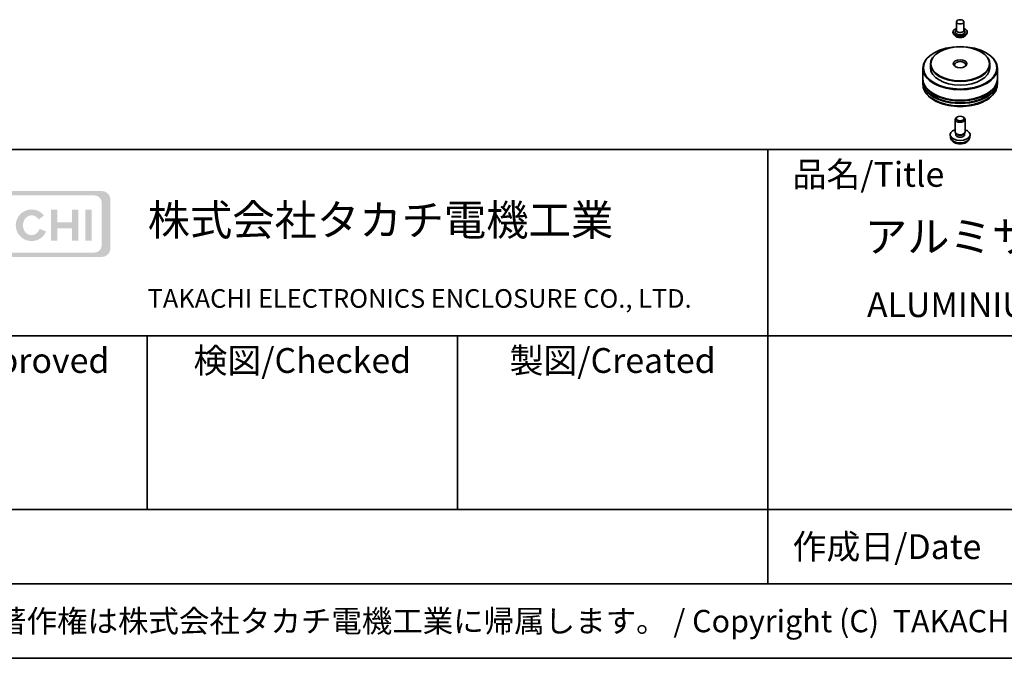
# Model space of a CAD drawing. Units: millimetres. Extents: x 36 to 8307, y 20 to 1284.
# Drawn here: x 598 to 796, y 20 to 149 of the extents above; entities that cross this region are included whole.
import ezdxf
from ezdxf.enums import TextEntityAlignment as Align

# ---------------------------------------------------------------- set-up
doc = ezdxf.new("R2010")
doc.units = ezdxf.units.MM
doc.header["$LTSCALE"] = 2.5
for name, color, linetype, lineweight in [('Border (ISO)', 7, 'Continuous', 35), ('Hatch (ISO)', 1, 'Continuous', 18), ('Title (ISO)', 7, 'Continuous', 35), ('Visible (ISO)', 7, 'Continuous', 35), ('Visible Narrow (ISO)', 7, 'Continuous', 25)]:
    doc.layers.add(name, color=color, linetype=linetype, lineweight=lineweight)
doc.styles.add('Note Text (TK)', font='MS PGothic.ttf')
doc.styles.add('Text Style40', font='MS PGothic.ttf')
doc.styles.add('Text Style67', font='arial.ttf')

# ---------------------------------------------------------------- blocks, each defined once
blk = doc.blocks.new('Borders tk図枠')
at = {"layer": 'Border (ISO)'}
blk.add_line((14.50000000000001, 8.000000000000007), (405.4999999999999, 8.000000000000007), dxfattribs=at)
blk = doc.blocks.new('Title Blocks tk表題欄')
at = {"layer": 'Hatch (ISO)'}
h = blk.add_hatch(color=256, dxfattribs=at)
edge = h.paths.add_edge_path(flags=0)
edge.add_arc((95.444849922821, 237.346881026017), 0.5958259999999996, 269.9999999999897, 360)
edge.add_line((96.040675922821, 237.3468810260171), (96.04067592282095, 240.7585970260168))
edge.add_arc((95.44484992282096, 240.7585970260169), 0.5958259999999996, 0, 90.0000000000068)
edge.add_line((95.44484992282091, 241.3544230260169), (79.00658192282103, 241.3544230260169))
edge.add_arc((79.00658192282103, 240.7585970260169), 0.5958259999999996, 90, 180)
edge.add_line((78.41075592282102, 240.7585970260168), (78.41075592282081, 237.3468810260171))
edge.add_arc((79.00658192282081, 237.3468810260168), 0.5958259999999996, 180, 270.0000000000205)
edge.add_line((79.00658192282103, 236.7510550260168), (95.44484992282091, 236.751055026017))
edge = h.paths.add_edge_path()
edge.add_line((77.70882392282107, 241.0034570260169), (77.70882392282107, 237.1020210260171))
edge.add_arc((78.41075592282097, 237.102021026017), 0.7019319999998935, 180, 270.000000000008)
edge.add_line((78.41075592282105, 236.4000890260172), (96.04067592282101, 236.4000890260172))
edge.add_arc((96.040675922821, 237.102021026017), 0.7019319999998921, 270, 360)
edge.add_line((96.7426079228209, 237.1020210260171), (96.74260792282098, 241.0034570260169))
edge.add_arc((96.04067592282107, 241.003457026017), 0.7019319999998921, 0, 90.00000000000873)
edge.add_line((96.04067592282095, 241.705389026017), (78.41075592282105, 241.7053890260169))
edge.add_arc((78.41075592282105, 241.0034570260169), 0.7019319999999984, 90.00000000000072, 180)
h = blk.add_hatch(color=256, dxfattribs=at)
edge = h.paths.add_edge_path()
edge.add_arc((90.39257192282079, 238.9507140260171), 1.273272000000011, 38.55054079078439, 336.5820184016556)
edge.add_line((91.56096443223191, 238.4446700260172), (91.04202846323602, 238.6694270587604))
edge.add_ellipse((90.392571922821, 238.9507140260171), major_axis=(0, -0.7998759999999119), ratio=0.8673469387756529, start_angle=128.5505407907963, end_angle=426.582018401653, ccw=False)
edge.add_line((90.96328818027123, 239.4055047731898), (91.38834540645578, 239.7442231660233))
for points in [[(91.96090243223207, 240.1954190260171), (91.96090243223207, 237.7060090260171), (92.4791894322321, 237.7060090260171), (92.4791894322321, 238.7058540260171), (93.63819343223211, 238.7058540260171), (93.63819343223211, 237.7060090260171), (94.15648043223207, 237.7060090260171), (94.15648043223207, 240.1954190260171), (93.63819343223211, 240.1954190260171), (93.63819343223211, 239.195574026017), (92.4791894322321, 239.195574026017), (92.4791894322321, 240.1954190260171)], [(94.71149643223212, 240.1954190260171), (94.71149643223212, 237.7060090260171), (95.2338644322322, 237.7060090260171), (95.2338644322322, 240.1954190260171)]]:
    blk.add_hatch(color=256, dxfattribs=at).paths.add_polyline_path(points)
at = {"layer": 'Title (ISO)'}
for p, q in [((74.70882392282105, 245.052739026017), (255.7088239228211, 245.052739026017)), ((149.7088239228211, 245.052739026017), (149.7088239228211, 210.052739026017)), ((74.70882392282105, 230.052739026017), (230.7088239228211, 230.0527390260171)), ((99.70882392282105, 230.052739026017), (99.70882392282108, 216.052739026017)), ((124.708823922821, 230.052739026017), (124.708823922821, 216.052739026017)), ((74.70882392282105, 216.052739026017), (230.7088239228211, 216.052739026017)), ((255.7088239228211, 210.052739026017), (74.70882392282105, 210.052739026017)), ((74.70882392282105, 204.052739026017), (255.7088239228211, 204.052739026017))]:
    blk.add_line(p, q, dxfattribs=at)
at = {"layer": 'Title (ISO)', "color": 1, "char_height": 2.000000029802322, "line_spacing_factor": 1.5, "style": 'Note Text (TK)'}
for s, insert, attachment_point in [('\\fＭＳ Ｐゴシック|b0|i0;{\\H2.0000;品名/Title}', (151.708823922821, 243.052739026017), 4), ('\\fＭＳ Ｐゴシック|b0|i0;{\\H2.0000;検図/Checked}', (112.208823922821, 228.0527390260171), 5), ('\\fＭＳ Ｐゴシック|b0|i0;{\\H2.0000;製図/Created}', (137.208823922821, 228.052739026017), 5), ('\\fＭＳ Ｐゴシック|b0|i0;{\\H2.0000;承認/Approved}', (87.20882392282105, 228.052739026017), 5), ('\\fＭＳ Ｐゴシック|b0|i0;{\\H2.0000;作成日/Date}', (151.708823922821, 213.052739026017), 4)]:
    blk.add_mtext(s, dxfattribs=dict(at, insert=insert, attachment_point=attachment_point))
at = {"layer": 'Title (ISO)', "color": 7, "attachment_point": 4, "line_spacing_factor": 1.5, "style": 'Note Text (TK)'}
for s, insert, char_height in [('株式会社タカチ電機工業', (99.74260792282095, 239.052739026017), 2.5), ('\\fArial|b0|i0;{\\H1.4986;TAKACHI ELECTRONICS ENCLOSURE CO., LTD.}', (99.74260792282095, 233.052739026017), 1.49859994649887), ('\\fMS PGothic|b0|i0;{\\H1.8000;本図面の著作権は株式会社タカチ電機工業に帰属します。 / Copyright (C)\xa0 TAKACHI ELECTRONICS ENCLOSURE CO., LTD. All Rights Reserved.}', (77.70882392282107, 207.052739026017), 1.800000071525573)]:
    blk.add_mtext(s, dxfattribs=dict(at, insert=insert, char_height=char_height))
at = {"layer": 'Title (ISO)', "color": 7}
for tag, p, height, style in [('<品名>_001', (157.5383693773665, 236.7885344805625), 2.5, 'Note Text (TK)'), ('<Title>_001', (157.708823922821, 231.5520568828656), 2.000000029802322, 'Text Style67'), ('<型番>_001', (157.6576875571527, 219.9930798731327), 3.000000119209289, 'Text Style40'), ('<ページ_No.>_001', (237.9488807410029, 212.302739026017), 2.5, 'Note Text (TK)'), ('<総ページ数>_001', (246.7926307410029, 212.302739026017), 2.5, 'Note Text (TK)'), ('作成日_001', (175.5824034682756, 211.7814322078352), 2.5, 'Note Text (TK)')]:
    blk.add_attdef(tag, p, '', height=height, dxfattribs=dict(at, style=style))
at = {"layer": 'Title (ISO)', "color": 7, "style": 'Note Text (TK)'}
for tag, p in [('<尺度>', (243.2088239228211, 224.552739026017)), ('<部品サイズ>', (112.208823922821, 213.052739026017))]:
    blk.add_attdef(tag, text='', height=2.5, dxfattribs=at).set_placement(p, align=Align.MIDDLE_CENTER)

msp = doc.modelspace()

# ---------------------------------------------------------------- linework, layer by layer
at = {"layer": 'Visible (ISO)'}
for p, q in [((786.7550252032919, 148.2278552223807), (786.7550252033795, 146.5132124023818)), ((788.2550252032919, 148.2278552224576), (788.2550252033797, 146.5132124024587)), ((786.0550252033984, 146.1457889409176), (786.0550252033992, 146.1291683420664)), ((786.4796280193663, 145.4274875406541), (786.2316051080954, 145.7041832985123)), ((786.7550252033745, 146.6140885079169), (786.6079814474637, 146.4417689514958)), ((788.2550252033745, 146.6140885079937), (788.4020689593032, 146.4417689515877)), ((788.5304223875042, 145.4274875407592), (788.7784452987468, 145.7041832986428)), ((788.9550252033987, 146.1457889410662), (788.9550252033995, 146.129168342215)), ((782.272435019714, 141.9816563799376), (782.2017243415954, 141.9408315508912)), ((783.333095191494, 142.1857805251695), (783.2623845133752, 142.1449556961231)), ((791.6769552094947, 142.1857805251693), (791.7476658876134, 142.1449556961229)), ((792.7376153812746, 141.9816563799374), (792.8083260593933, 141.940831550891)), ((780.0050252004942, 138.8789693724121), (780.0050252004941, 136.7560782620001)), ((781.5050252004943, 139.6954659533398), (781.5050252004943, 138.9606190305049)), ((793.5050252004942, 139.6954659533395), (793.5050252004942, 138.9606190305046)), ((795.0050252004943, 138.8789693724118), (795.0050252004942, 136.7560782619998)), ((780.0050252004941, 136.6336037748609), (780.0050252004941, 136.2253554843971)), ((780.0050252004941, 136.1028809972579), (780.0050252004941, 135.694632706794)), ((795.0050252004942, 136.6336037748606), (795.0050252004942, 136.2253554843967)), ((795.0050252004942, 136.1028809972576), (795.0050252004942, 135.6946327067937)), ((786.949610295308, 129.0749314671526), (786.7977538271325, 128.9872162646225)), ((788.0604401038989, 129.0749314676227), (788.212296572149, 128.9872162652211)), ((786.5050252008796, 126.0599730700039), (786.5050251998134, 128.5790630232023)), ((788.5050252008795, 126.0599730708503), (788.5050251998135, 128.5790630240487)), ((785.5550897908721, 124.9863363448544), (785.5088560030296, 125.4169912682416)), ((786.6700745835254, 125.7024227488716), (786.5696373085079, 125.8558085199573)), ((786.6124002011214, 125.4884254632603), (786.6124002009935, 125.7905018971261)), ((788.3399758185362, 125.7024227495783), (788.440413093424, 125.855808520749)), ((788.3976502011215, 125.4884254640158), (788.3976502009937, 125.7905018978816)), ((789.4549606117959, 124.986336346505), (789.5011943992738, 125.4169912699312))]:
    msp.add_line(p, q, dxfattribs=at)
for centre, major_axis, ratio in [((787.5050252032918, 148.2278552224192), (0.7500000000000299, 3.84249e-11), 0.5773502691554718), ((787.5050252004943, 138.9606190305048), (-7.399999999999999, 6.009e-13), 0.5773502691896399), ((787.5050252004943, 139.7771156114325), (-5.900000000000001, 4.809e-13), 0.5773502691896397), ((787.5050252004943, 139.7771156114325), (1.375, -2.98e-14), 0.5773502691896397), ((787.5050251997393, 128.7544117881469), (-0.7852925000000285, -3.323502e-10), 0.5773502689074802)]:
    msp.add_ellipse(centre, major_axis=major_axis, ratio=ratio, dxfattribs=at)
for centre, major_axis, ratio, start_param, end_param in [((787.5050252033964, 146.1866137700395), (1.000000000000039, 5.12331e-11), 0.5773502691554718, 2.683830534486511, 6.740947426282942), ((787.5050252033798, 146.5132124024203), (0.7500000000000299, 3.84293e-11), 0.5773502691554718, 3.141592653589736, 6.283185307179581), ((787.5050252004943, 138.878969372412), (-7.5, 1.624e-13), 0.5773502691896397, 5.497787143782265, 10.21017612416686), ((787.5050252004943, 139.6954659533397), (-6, 1.301e-13), 0.5773502691896399, 5.497787143782259, 10.21017612416685), ((787.5050252004943, 138.9606190305048), (-6.000000000000001, 1.278e-13), 0.5773502691896397, 0, 3.141592653589784), ((787.5050252004943, 139.5729914662005), (-1.125, 2.43e-14), 0.5773502691896397, 2.461918834681509, 6.962859126087844), ((787.5050252004942, 136.6336037748608), (7.5, -1.625e-13), 0.5773502691896397, 3.127450046519099, 6.297327914250252), ((787.5050252004942, 136.1028809972577), (7.5, -1.618e-13), 0.5773502691896397, 3.127450046519099, 6.297327914250252), ((787.5050252004942, 136.7560782619999), (-7.5, 1.566e-13), 0.5773502691896397, 0, 3.141592653589786), ((787.5050252004942, 136.2253554843969), (-7.5, 1.6e-13), 0.5773502691896399, 0, 3.141592653589793), ((787.5050252004942, 136.6336037748608), (7.400000000000001, 2.814e-13), 0.5773502691896397, 3.61987668489951, 5.804901275869013), ((787.5050252004942, 136.1028809972577), (7.400000000000001, 2.838e-13), 0.5773502691896397, 3.619876684899578, 5.804901275868955), ((787.5050251998134, 128.5790630236255), (-1.000000000000035, -4.232182e-10), 0.57735026890748, 5.498019938160136, 10.20994332978877), ((787.5050252011215, 125.488425463638), (-2.00000000000007, -8.464365e-10), 0.5773502689074802, 5.235987755982952, 10.47197551196595), ((787.5050252008795, 126.0599730704271), (-1.000000000000035, -4.232115e-10), 0.57735026890748, 7.18e-14, 3.141592653589864), ((787.5050252011215, 125.488425463638), (-0.892625000000031, -3.777687e-10), 0.5773502689074802, 1.74e-14, 3.141592653589853), ((787.5050252009538, 125.8846651307347), (-0.892625000000031, -3.777753e-10), 0.5773502689074803, 0.3614419403790692, 2.78015071321072)]:
    msp.add_ellipse(centre, major_axis=major_axis, ratio=ratio, start_param=start_param, end_param=end_param, dxfattribs=at)
for points, knots in [([(786.0550252033984, 146.1457889409176), (786.0550252033938, 146.235191898855), (786.078580767955, 146.3243793936777), (786.1700197787314, 146.4952177881584), (786.2394960091465, 146.5765160061903), (786.4188341893041, 146.7239931163641), (786.5302175362152, 146.789538600695), (786.6880840300086, 146.8565787716648), (786.7211433916442, 146.8694323248722), (786.7550252033609, 146.8814598096792)], [3.324159590832045, 3.324159590832045, 3.324159590832045, 3.324159590832045, 3.623870169222649, 3.623870169222649, 3.936281150661841, 3.936281150661841, 4.260774190629024, 4.260774190629024, 4.343689163466631, 4.343689163466631, 4.343689163466631, 4.343689163466631]), ([(788.2550252033609, 146.881459809756), (788.3016988330481, 146.8648914403765), (788.3468109649162, 146.846755017142), (788.513506320702, 146.7712118569481), (788.6218555486824, 146.7032547243834), (788.7966843719319, 146.5490276426008), (788.8634582018677, 146.4627516531666), (788.9379480649807, 146.2981727121763), (788.9550252033947, 146.222033292948), (788.9550252033987, 146.1457889410662)], [5.446222671787241, 5.446222671787241, 5.446222671787241, 5.446222671787241, 5.560441556242773, 5.560441556242773, 5.88623895109867, 5.88623895109867, 6.210154003281799, 6.210154003281799, 6.465752244421838, 6.465752244421838, 6.465752244421838, 6.465752244421838]), ([(786.2316051080956, 145.7041832985123), (786.209262687499, 145.7291086288684), (786.1887681545265, 145.7548893846992), (786.1517897238061, 145.8080246370381), (786.1353062902592, 145.8353806333514), (786.1066876294835, 145.8914575894585), (786.0945540845543, 145.9201798166586), (786.0749654269645, 145.9786617893902), (786.0675130099073, 146.0084213097482), (786.0575417878655, 146.068511050372), (786.0550252034008, 146.0988387887451), (786.0550252033992, 146.1291683420664)], [2.846592978782732, 2.846592978782732, 2.846592978782732, 2.846592978782732, 2.942106301192595, 2.942106301192595, 3.037619623602458, 3.037619623602458, 3.133132946012321, 3.133132946012321, 3.228646268422183, 3.228646268422183, 3.324159590832045, 3.324159590832045, 3.324159590832045, 3.324159590832045]), ([(788.5304223875042, 145.4274875407592), (788.4690660119081, 145.3590380222791), (788.3911642665267, 145.2989900718769), (788.2073042763894, 145.1956006563477), (788.1002002353455, 145.1530642913203), (787.8703389653954, 145.0909450027284), (787.7476669996324, 145.0713126503861), (787.4989813594601, 145.0562232276471), (787.3730372643194, 145.0606475568952), (787.129348605418, 145.0930862718153), (787.0116580352648, 145.1211097212691), (786.7953146197543, 145.1991306510258), (786.6967851853956, 145.2492261580958), (786.5629255526947, 145.3450940340655), (786.5180292828015, 145.3846468747073), (786.4796280193663, 145.4274875406541)], [0.6601335492915325, 0.6601335492915325, 0.6601335492915325, 0.6601335492915325, 0.9811464775461427, 0.9811464775461427, 1.315575075907905, 1.315575075907905, 1.648652526091795, 1.648652526091795, 1.979965965312939, 1.979965965312939, 2.311701876771429, 2.311701876771429, 2.645679839719397, 2.645679839719397, 2.846592978782753, 2.846592978782753, 2.846592978782753, 2.846592978782753]), ([(788.9550252033995, 146.129168342215), (788.9550252034011, 146.0988387888936), (788.9525086189395, 146.0685110505203), (788.9425373969038, 146.0084213098954), (788.9350849798496, 145.9786617895366), (788.9154963222659, 145.9201798168031), (788.9033627773397, 145.8914575896018), (788.8747441165697, 145.8353806334917), (788.8582606830255, 145.8080246371767), (788.8212822523105, 145.754889384834), (788.8007877193406, 145.7291086290011), (788.7784452987468, 145.7041832986427)], [0.1825669372422526, 0.1825669372422526, 0.1825669372422526, 0.1825669372422526, 0.2780802596521139, 0.2780802596521139, 0.3735935820619751, 0.3735935820619751, 0.4691069044718364, 0.4691069044718364, 0.5646202268816977, 0.5646202268816977, 0.6601335492915589, 0.6601335492915589, 0.6601335492915589, 0.6601335492915589]), ([(780.0050252004941, 135.694632706794), (780.0050252004941, 135.2307042321025), (780.1212378836959, 134.7684173691485), (780.570371770346, 133.8787371799174), (780.9155181629931, 133.4550247007672), (781.8152469138886, 132.6738103010943), (782.3849500479365, 132.3232342007782), (783.6789586001621, 131.7473143248965), (784.4052698280066, 131.523792852203), (785.9330514955725, 131.2261393855751), (786.7338462208025, 131.1513583652736), (788.332694198654, 131.1550663891299), (789.1304428119162, 131.2331559491641), (790.64874505125, 131.5359937915028), (791.3688494175813, 131.7609728431377), (792.6624033240527, 132.3431590250581), (793.235233521934, 132.7008542956287), (794.1625585445522, 133.5227582575072), (794.520589810922, 133.9868438722774), (794.9146583368077, 134.8760652762619), (795.0050252004942, 135.2848818205576), (795.0050252004942, 135.6946327067937)], [3.926990816987116, 3.926990816987116, 3.926990816987116, 3.926990816987116, 4.210595883779012, 4.210595883779012, 4.513795248954892, 4.513795248954892, 4.841057579415569, 4.841057579415569, 5.172335586604194, 5.172335586604194, 5.501804068004933, 5.501804068004933, 5.830422204215354, 5.830422204215354, 6.159926910937849, 6.159926910937849, 6.491222039527981, 6.491222039527981, 6.818097816433155, 6.818097816433155, 7.068583470576909, 7.068583470576909, 7.068583470576909, 7.068583470576909]), ([(785.5550897908721, 124.9863363448545), (785.5700070359183, 124.8473863404902), (785.6098035027851, 124.7136884929663), (785.7302216456881, 124.4593815597649), (785.8146196295421, 124.3426992729853), (786.027730209121, 124.1171840097114), (786.1621914546055, 124.0183789047153), (786.4814099081053, 123.8382373589381), (786.6711103169741, 123.7678766422914), (787.0726078745585, 123.6702191288971), (787.285258814688, 123.6457494070749), (787.7083927286833, 123.6446986809654), (787.9187284532969, 123.6675770882768), (788.3286386239317, 123.7636251762241), (788.5282832481806, 123.8368296926374), (788.8922819279484, 124.0446458550819), (789.0600331569514, 124.1764847828809), (789.2975683973169, 124.4863344688356), (789.3804980527741, 124.643732757391), (789.4388431752479, 124.8743762992449), (789.4489109104742, 124.9299850544831), (789.4549606117959, 124.986336346505)], [3.386776174776844, 3.386776174776844, 3.386776174776844, 3.386776174776844, 3.59173602976752, 3.59173602976752, 3.824325904431527, 3.824325904431527, 4.121683302892142, 4.121683302892142, 4.496943255201536, 4.496943255201536, 4.89136814338936, 4.89136814338936, 5.281204504796287, 5.281204504796287, 5.675472305083745, 5.675472305083745, 6.049778182475691, 6.049778182475691, 6.321440474474689, 6.321440474474689, 6.404562117349936, 6.404562117349936, 6.404562117349936, 6.404562117349936])]:
    msp.add_open_spline(points, degree=3, knots=knots, dxfattribs=at)
at = {"layer": 'Visible Narrow (ISO)'}
for centre, major_axis, ratio, start_param, end_param in [((787.5050252033964, 146.1866137700395), (1.40000000000011, 7.17264e-11), 0.5773502691554717, 2.136149757032234, 7.288628203737205), ((787.5050252033985, 146.1457889409919), (-1.450000000000113, -7.42784e-11), 0.5773502691554718, 4.46e-14, 3.141592653589837), ((787.5050252033994, 146.1291683421407), (1.450000000000112, 7.42891e-11), 0.5773502691554718, 3.141592653589798, 6.283185307179591), ((787.5050252034017, 146.0846702296487), (-1.433844361630171, -7.33746e-11), 0.5773502691554717, 0.4775666120496452, 2.664026041540939), ((787.5050252034196, 145.7338673670716), (-1.154575757211342, -5.90836e-11), 0.577350269155472, 0.4775666120496851, 2.664026041540971), ((787.5050252004942, 135.6946327067939), (7.5, -1.676e-13), 0.5773502691896397, 3.141592653589793, 6.283185307179586), ((787.5050252013044, 125.0561160344981), (1.953677486153302, 8.268321e-10), 0.57735026890748, 3.203496009098151, 6.221281951671215)]:
    msp.add_ellipse(centre, major_axis=major_axis, ratio=ratio, start_param=start_param, end_param=end_param, dxfattribs=at)

# ---------------------------------------------------------------- block references
at = {"xscale": 2.5, "yscale": 2.5, "zscale": 2.5}
msp.add_blockref('Borders tk図枠', (0, 0), dxfattribs=at)
ref = msp.add_blockref('Title Blocks tk表題欄', (374.4779401929472, -490.1318475650425), dxfattribs=dict(xscale=2.5, yscale=2.5, zscale=2.5))
ref.add_attrib('<品名>_001', 'アルミサッシケース', (768.3238636363634, 101.8394886363636), dxfattribs={"layer": 'Title (ISO)', "color": 7, "height": 6.25, "style": 'Note Text (TK)'})
ref.add_attrib('<Title>_001', 'ALUMINIUM ENCLOSURE', (768.7499999999999, 88.7482946421214), dxfattribs={"layer": 'Title (ISO)', "color": 7, "height": 5.000000074505805, "style": 'Text Style67'})

doc.saveas('drawing.dxf')
